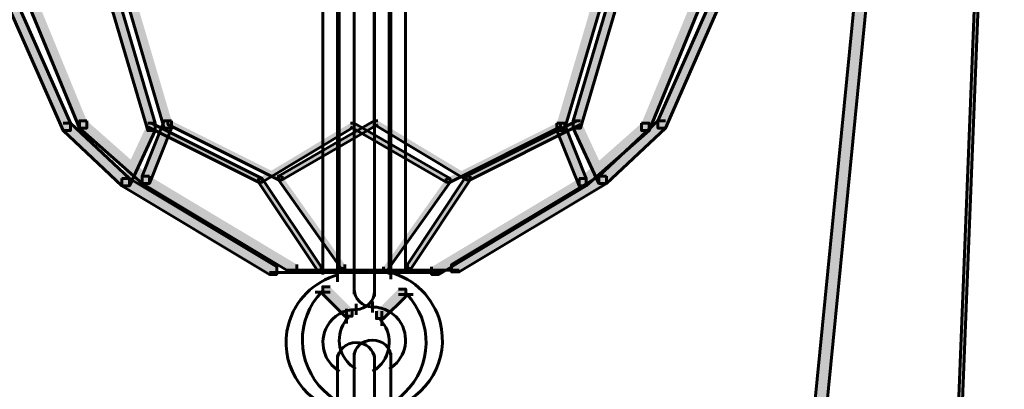
# Model space of a CAD drawing. Units: inches. Extents: x -6.2 to 12.3, y -9 to 18.1.
# Drawn here: x 2.7 to 3.7, y -2.7 to -2.3 of the extents above; entities that cross this region are included whole.
import ezdxf

# ---------------------------------------------------------------- set-up
doc = ezdxf.new("R2010")
doc.units = ezdxf.units.IN
doc.header["$MEASUREMENT"] = 0
doc.layers.add('Layer 1', color=7, linetype='Continuous')

# ---------------------------------------------------------------- blocks, each defined once
blk = doc.blocks.new('block 4')
at = {"layer": 'Layer 1', "true_color": 0x010101}
h = blk.add_hatch(color=18, dxfattribs=at)
h.dxf.hatch_style = 2
h.paths.add_polyline_path([(3.6416, -1.6215), (3.6301, -1.6215), (3.3381, -4.5759), (3.3381, -4.5875), (3.3497, -4.5875), (3.6416, -1.633)])
at = {"layer": 'Layer 1', "true_color": 0x3953a4}
h = blk.add_hatch(color=175, dxfattribs=at)
h.dxf.hatch_style = 2
h.paths.add_polyline_path([(3.7184, -1.6254), (3.7146, -1.6254), (3.607, -4.33), (3.607, -4.3339), (3.6109, -4.3339), (3.7184, -1.6292)])
at = {"layer": 'Layer 1', "true_color": 0x010101}
h = blk.add_hatch(color=18, dxfattribs=at)
h.dxf.hatch_style = 2
h.paths.add_polyline_path([(2.6795, -2.304), (2.6871, -2.304), (2.7448, -2.4345), (2.7448, -2.4423), (2.7371, -2.4423), (2.6795, -2.3116)])
h = blk.add_hatch(color=18, dxfattribs=at)
h.dxf.hatch_style = 2
h.paths.add_polyline_path([(2.7081, -2.3015), (2.7004, -2.3015), (2.7004, -2.3093), (2.7542, -2.4398), (2.7618, -2.4398), (2.7618, -2.4321)])
at = {"layer": 'Layer 1', "true_color": 0x3953a4}
h = blk.add_hatch(color=175, dxfattribs=at)
h.dxf.hatch_style = 2
h.paths.add_polyline_path([(2.787, -2.304), (2.7947, -2.304), (2.8331, -2.4345), (2.8331, -2.4423), (2.8254, -2.4423), (2.787, -2.3116)])
h = blk.add_hatch(color=175, dxfattribs=at)
h.dxf.hatch_style = 2
h.paths.add_polyline_path([(2.8117, -2.3015), (2.8041, -2.3015), (2.8041, -2.3093), (2.8425, -2.4398), (2.8502, -2.4398), (2.8502, -2.4321)])
h = blk.add_hatch(color=175, dxfattribs=at)
h.dxf.hatch_style = 2
h.paths.add_polyline_path([(3.2903, -2.304), (3.298, -2.304), (3.298, -2.3116), (3.2596, -2.4423), (3.2519, -2.4423), (3.2519, -2.4345)])
h = blk.add_hatch(color=175, dxfattribs=at)
h.dxf.hatch_style = 2
h.paths.add_polyline_path([(3.3151, -2.3015), (3.3073, -2.3015), (3.2689, -2.4321), (3.2689, -2.4398), (3.2767, -2.4398), (3.3151, -2.3093)])
at = {"layer": 'Layer 1', "true_color": 0x010101}
h = blk.add_hatch(color=18, dxfattribs=at)
h.dxf.hatch_style = 2
h.paths.add_polyline_path([(3.394, -2.304), (3.4017, -2.304), (3.4017, -2.3116), (3.348, -2.4423), (3.3403, -2.4423), (3.3403, -2.4345)])
h = blk.add_hatch(color=18, dxfattribs=at)
h.dxf.hatch_style = 2
h.paths.add_polyline_path([(3.4226, -2.3015), (3.4149, -2.3015), (3.3573, -2.4321), (3.3573, -2.4398), (3.365, -2.4398), (3.4226, -2.3093)])
h = blk.add_hatch(color=18, dxfattribs=at)
h.dxf.hatch_style = 2
h.paths.add_polyline_path([(2.7618, -2.4321), (2.7542, -2.4321), (2.7542, -2.4398), (2.8194, -2.4974), (2.8271, -2.4974), (2.8271, -2.4898)])
at = {"layer": 'Layer 1', "true_color": 0x3953a4}
h = blk.add_hatch(color=175, dxfattribs=at)
h.dxf.hatch_style = 2
h.paths.add_polyline_path([(2.8502, -2.4321), (2.8425, -2.4321), (2.8194, -2.4898), (2.8194, -2.4974), (2.8271, -2.4974), (2.8502, -2.4398)])
h = blk.add_hatch(color=175, dxfattribs=at)
h.dxf.hatch_style = 2
h.paths.add_polyline_path([(2.8502, -2.4321), (2.8464, -2.4321), (2.8464, -2.436), (2.9616, -2.4936), (2.9655, -2.4936), (2.9655, -2.4898)])
h = blk.add_hatch(color=175, dxfattribs=at)
h.dxf.hatch_style = 2
h.paths.add_polyline_path([(3.0654, -2.4321), (3.0615, -2.4321), (2.9616, -2.4898), (2.9616, -2.4936), (2.9655, -2.4936), (3.0654, -2.436)])
h = blk.add_hatch(color=175, dxfattribs=at)
h.dxf.hatch_style = 2
h.paths.add_polyline_path([(3.0654, -2.4321), (3.0615, -2.4321), (3.0615, -2.436), (3.1575, -2.4936), (3.1614, -2.4936), (3.1614, -2.4898)])
h = blk.add_hatch(color=175, dxfattribs=at)
h.dxf.hatch_style = 2
h.paths.add_polyline_path([(3.2767, -2.4321), (3.2728, -2.4321), (3.1575, -2.4898), (3.1575, -2.4936), (3.1614, -2.4936), (3.2767, -2.436)])
h = blk.add_hatch(color=175, dxfattribs=at)
h.dxf.hatch_style = 2
h.paths.add_polyline_path([(3.2767, -2.4321), (3.2689, -2.4321), (3.2689, -2.4398), (3.2958, -2.4974), (3.3035, -2.4974), (3.3035, -2.4898)])
at = {"layer": 'Layer 1', "true_color": 0x010101}
h = blk.add_hatch(color=18, dxfattribs=at)
h.dxf.hatch_style = 2
h.paths.add_polyline_path([(3.365, -2.4321), (3.3573, -2.4321), (3.2958, -2.4898), (3.2958, -2.4974), (3.3035, -2.4974), (3.365, -2.4398)])
h = blk.add_hatch(color=18, dxfattribs=at)
h.dxf.hatch_style = 2
h.paths.add_polyline_path([(2.7371, -2.4345), (2.7448, -2.4345), (2.8062, -2.4923), (2.8062, -2.4999), (2.7985, -2.4999), (2.7371, -2.4423)])
at = {"layer": 'Layer 1', "true_color": 0x3953a4}
h = blk.add_hatch(color=175, dxfattribs=at)
h.dxf.hatch_style = 2
h.paths.add_polyline_path([(2.8254, -2.4345), (2.8331, -2.4345), (2.8331, -2.4423), (2.8062, -2.4999), (2.7985, -2.4999), (2.7985, -2.4923)])
h = blk.add_hatch(color=175, dxfattribs=at)
h.dxf.hatch_style = 2
h.paths.add_polyline_path([(2.8254, -2.4345), (2.8294, -2.4345), (2.9446, -2.4923), (2.9446, -2.4961), (2.9407, -2.4961), (2.8254, -2.4385)])
h = blk.add_hatch(color=175, dxfattribs=at)
h.dxf.hatch_style = 2
h.paths.add_polyline_path([(3.0368, -2.4345), (3.0406, -2.4345), (3.0406, -2.4385), (2.9446, -2.4961), (2.9407, -2.4961), (2.9407, -2.4923)])
h = blk.add_hatch(color=175, dxfattribs=at)
h.dxf.hatch_style = 2
h.paths.add_polyline_path([(3.0368, -2.4345), (3.0406, -2.4345), (3.1405, -2.4923), (3.1405, -2.4961), (3.1366, -2.4961), (3.0368, -2.4385)])
h = blk.add_hatch(color=175, dxfattribs=at)
h.dxf.hatch_style = 2
h.paths.add_polyline_path([(3.2519, -2.4345), (3.2558, -2.4345), (3.2558, -2.4385), (3.1405, -2.4961), (3.1366, -2.4961), (3.1366, -2.4923)])
h = blk.add_hatch(color=175, dxfattribs=at)
h.dxf.hatch_style = 2
h.paths.add_polyline_path([(3.2519, -2.4345), (3.2596, -2.4345), (3.2826, -2.4923), (3.2826, -2.4999), (3.275, -2.4999), (3.2519, -2.4423)])
at = {"layer": 'Layer 1', "true_color": 0x010101}
h = blk.add_hatch(color=18, dxfattribs=at)
h.dxf.hatch_style = 2
h.paths.add_polyline_path([(3.3403, -2.4345), (3.348, -2.4345), (3.348, -2.4423), (3.2826, -2.4999), (3.275, -2.4999), (3.275, -2.4923)])
h = blk.add_hatch(color=18, dxfattribs=at)
h.dxf.hatch_style = 2
h.paths.add_polyline_path([(2.7985, -2.4923), (2.8062, -2.4923), (2.9599, -2.5845), (2.9599, -2.5922), (2.9523, -2.5922), (2.7985, -2.4999)])
h = blk.add_hatch(color=18, dxfattribs=at)
h.dxf.hatch_style = 2
h.paths.add_polyline_path([(2.8271, -2.4898), (2.8194, -2.4898), (2.8194, -2.4974), (2.9731, -2.5896), (2.9809, -2.5896), (2.9809, -2.5819)])
at = {"layer": 'Layer 1', "true_color": 0x3953a4}
h = blk.add_hatch(color=175, dxfattribs=at)
h.dxf.hatch_style = 2
h.paths.add_polyline_path([(2.9407, -2.4923), (2.9446, -2.4923), (3.006, -2.5845), (3.006, -2.5883), (3.0022, -2.5883), (2.9407, -2.4961)])
h = blk.add_hatch(color=175, dxfattribs=at)
h.dxf.hatch_style = 2
h.paths.add_polyline_path([(2.9655, -2.4898), (2.9616, -2.4898), (2.9616, -2.4936), (3.027, -2.5859), (3.0308, -2.5859), (3.0308, -2.5819)])
h = blk.add_hatch(color=175, dxfattribs=at)
h.dxf.hatch_style = 2
h.paths.add_polyline_path([(3.1366, -2.4923), (3.1405, -2.4923), (3.1405, -2.4961), (3.0751, -2.5883), (3.0713, -2.5883), (3.0713, -2.5845)])
h = blk.add_hatch(color=175, dxfattribs=at)
h.dxf.hatch_style = 2
h.paths.add_polyline_path([(3.1614, -2.4898), (3.1575, -2.4898), (3.0961, -2.5819), (3.0961, -2.5859), (3.0999, -2.5859), (3.1614, -2.4936)])
at = {"layer": 'Layer 1', "true_color": 0x010101}
h = blk.add_hatch(color=18, dxfattribs=at)
h.dxf.hatch_style = 2
h.paths.add_polyline_path([(3.275, -2.4923), (3.2826, -2.4923), (3.2826, -2.4999), (3.129, -2.5922), (3.1213, -2.5922), (3.1213, -2.5845)])
h = blk.add_hatch(color=18, dxfattribs=at)
h.dxf.hatch_style = 2
h.paths.add_polyline_path([(3.3035, -2.4898), (3.2958, -2.4898), (3.1422, -2.5819), (3.1422, -2.5896), (3.1499, -2.5896), (3.3035, -2.4974)])
h = blk.add_hatch(color=18, dxfattribs=at)
h.dxf.hatch_style = 2
h.paths.add_polyline_path([(3.0154, -2.6051), (3.0078, -2.6051), (3.0078, -2.6128), (3.0308, -2.6358), (3.0384, -2.6358), (3.0384, -2.6281)])
h = blk.add_hatch(color=18, dxfattribs=at)
h.dxf.hatch_style = 2
h.paths.add_polyline_path([(3.0868, -2.6075), (3.0944, -2.6075), (3.0944, -2.6152), (3.0713, -2.6383), (3.0637, -2.6383), (3.0637, -2.6306)])
at = {"layer": 'Layer 1', "lineweight": 0}
for points in [[(3.6416, -1.6215), (3.6301, -1.6215), (3.3381, -4.5759), (3.3381, -4.5875), (3.3497, -4.5875), (3.6416, -1.633)], [(3.7184, -1.6254), (3.7146, -1.6254), (3.607, -4.33), (3.607, -4.3339), (3.6109, -4.3339), (3.7184, -1.6292)], [(2.6795, -2.304), (2.6871, -2.304), (2.7448, -2.4345), (2.7448, -2.4423), (2.7371, -2.4423), (2.6795, -2.3116)], [(2.7081, -2.3015), (2.7004, -2.3015), (2.7004, -2.3093), (2.7542, -2.4398), (2.7618, -2.4398), (2.7618, -2.4321)], [(2.787, -2.304), (2.7947, -2.304), (2.8331, -2.4345), (2.8331, -2.4423), (2.8254, -2.4423), (2.787, -2.3116)], [(2.8117, -2.3015), (2.8041, -2.3015), (2.8041, -2.3093), (2.8425, -2.4398), (2.8502, -2.4398), (2.8502, -2.4321)], [(3.2903, -2.304), (3.298, -2.304), (3.298, -2.3116), (3.2596, -2.4423), (3.2519, -2.4423), (3.2519, -2.4345)], [(3.3151, -2.3015), (3.3073, -2.3015), (3.2689, -2.4321), (3.2689, -2.4398), (3.2767, -2.4398), (3.3151, -2.3093)], [(3.394, -2.304), (3.4017, -2.304), (3.4017, -2.3116), (3.348, -2.4423), (3.3403, -2.4423), (3.3403, -2.4345)], [(3.4226, -2.3015), (3.4149, -2.3015), (3.3573, -2.4321), (3.3573, -2.4398), (3.365, -2.4398), (3.4226, -2.3093)], [(2.7618, -2.4321), (2.7542, -2.4321), (2.7542, -2.4398), (2.8194, -2.4974), (2.8271, -2.4974), (2.8271, -2.4898)], [(2.8502, -2.4321), (2.8425, -2.4321), (2.8194, -2.4898), (2.8194, -2.4974), (2.8271, -2.4974), (2.8502, -2.4398)], [(2.8502, -2.4321), (2.8464, -2.4321), (2.8464, -2.436), (2.9616, -2.4936), (2.9655, -2.4936), (2.9655, -2.4898)], [(3.0654, -2.4321), (3.0615, -2.4321), (2.9616, -2.4898), (2.9616, -2.4936), (2.9655, -2.4936), (3.0654, -2.436)], [(3.0654, -2.4321), (3.0615, -2.4321), (3.0615, -2.436), (3.1575, -2.4936), (3.1614, -2.4936), (3.1614, -2.4898)], [(3.2767, -2.4321), (3.2728, -2.4321), (3.1575, -2.4898), (3.1575, -2.4936), (3.1614, -2.4936), (3.2767, -2.436)], [(3.2767, -2.4321), (3.2689, -2.4321), (3.2689, -2.4398), (3.2958, -2.4974), (3.3035, -2.4974), (3.3035, -2.4898)], [(3.365, -2.4321), (3.3573, -2.4321), (3.2958, -2.4898), (3.2958, -2.4974), (3.3035, -2.4974), (3.365, -2.4398)], [(2.7371, -2.4345), (2.7448, -2.4345), (2.8062, -2.4923), (2.8062, -2.4999), (2.7985, -2.4999), (2.7371, -2.4423)], [(2.8254, -2.4345), (2.8331, -2.4345), (2.8331, -2.4423), (2.8062, -2.4999), (2.7985, -2.4999), (2.7985, -2.4923)], [(2.8254, -2.4345), (2.8294, -2.4345), (2.9446, -2.4923), (2.9446, -2.4961), (2.9407, -2.4961), (2.8254, -2.4385)], [(3.0368, -2.4345), (3.0406, -2.4345), (3.0406, -2.4385), (2.9446, -2.4961), (2.9407, -2.4961), (2.9407, -2.4923)], [(3.0368, -2.4345), (3.0406, -2.4345), (3.1405, -2.4923), (3.1405, -2.4961), (3.1366, -2.4961), (3.0368, -2.4385)], [(3.2519, -2.4345), (3.2558, -2.4345), (3.2558, -2.4385), (3.1405, -2.4961), (3.1366, -2.4961), (3.1366, -2.4923)], [(3.2519, -2.4345), (3.2596, -2.4345), (3.2826, -2.4923), (3.2826, -2.4999), (3.275, -2.4999), (3.2519, -2.4423)], [(3.3403, -2.4345), (3.348, -2.4345), (3.348, -2.4423), (3.2826, -2.4999), (3.275, -2.4999), (3.275, -2.4923)], [(2.7985, -2.4923), (2.8062, -2.4923), (2.9599, -2.5845), (2.9599, -2.5922), (2.9523, -2.5922), (2.7985, -2.4999)], [(2.8271, -2.4898), (2.8194, -2.4898), (2.8194, -2.4974), (2.9731, -2.5896), (2.9809, -2.5896), (2.9809, -2.5819)], [(2.9407, -2.4923), (2.9446, -2.4923), (3.006, -2.5845), (3.006, -2.5883), (3.0022, -2.5883), (2.9407, -2.4961)], [(2.9655, -2.4898), (2.9616, -2.4898), (2.9616, -2.4936), (3.027, -2.5859), (3.0308, -2.5859), (3.0308, -2.5819)], [(3.1366, -2.4923), (3.1405, -2.4923), (3.1405, -2.4961), (3.0751, -2.5883), (3.0713, -2.5883), (3.0713, -2.5845)], [(3.1614, -2.4898), (3.1575, -2.4898), (3.0961, -2.5819), (3.0961, -2.5859), (3.0999, -2.5859), (3.1614, -2.4936)], [(3.275, -2.4923), (3.2826, -2.4923), (3.2826, -2.4999), (3.129, -2.5922), (3.1213, -2.5922), (3.1213, -2.5845)], [(3.3035, -2.4898), (3.2958, -2.4898), (3.1422, -2.5819), (3.1422, -2.5896), (3.1499, -2.5896), (3.3035, -2.4974)], [(3.0154, -2.6051), (3.0078, -2.6051), (3.0078, -2.6128), (3.0308, -2.6358), (3.0384, -2.6358), (3.0384, -2.6281)], [(3.0868, -2.6075), (3.0944, -2.6075), (3.0944, -2.6152), (3.0713, -2.6383), (3.0637, -2.6383), (3.0637, -2.6306)]]:
    blk.add_lwpolyline(points, dxfattribs=at)
at = {"layer": 'Layer 1', "color": 18, "lineweight": 60, "true_color": 0x010101}
for points in [[(3.6416, -1.6215), (3.6301, -1.6215), (3.3381, -4.5759), (3.3381, -4.5875), (3.3497, -4.5875), (3.6416, -1.633)], [(3.7184, -1.6254), (3.7146, -1.6254), (3.607, -4.33), (3.607, -4.3339), (3.6109, -4.3339), (3.7184, -1.6292)], [(3.025, -1.8828), (3.025, -2.5896)], [(3.0404, -1.8828), (3.0404, -2.5896)], [(3.0618, -1.8852), (3.0618, -2.5922)], [(3.0771, -1.8852), (3.0771, -2.5922)], [(3.0941, -2.1864), (3.0941, -2.5896)], [(3.0079, -2.1887), (3.0079, -2.5922)], [(3.0233, -2.231), (3.0233, -2.5922)], [(3.0788, -2.2285), (3.0788, -2.5896)], [(2.6795, -2.304), (2.6871, -2.304), (2.7448, -2.4345), (2.7448, -2.4423), (2.7371, -2.4423), (2.6795, -2.3116)], [(2.7081, -2.3015), (2.7004, -2.3015), (2.7004, -2.3093), (2.7542, -2.4398), (2.7618, -2.4398), (2.7618, -2.4321)], [(2.787, -2.304), (2.7947, -2.304), (2.8331, -2.4345), (2.8331, -2.4423), (2.8254, -2.4423), (2.787, -2.3116)], [(2.8117, -2.3015), (2.8041, -2.3015), (2.8041, -2.3093), (2.8425, -2.4398), (2.8502, -2.4398), (2.8502, -2.4321)], [(3.0406, -2.304), (3.0406, -2.4423)], [(3.0406, -2.304), (3.0406, -2.4423)], [(3.0615, -2.3015), (3.0615, -2.4398)], [(3.0615, -2.3015), (3.0615, -2.4398)], [(3.2903, -2.304), (3.298, -2.304), (3.298, -2.3116), (3.2596, -2.4423), (3.2519, -2.4423), (3.2519, -2.4345)], [(3.3151, -2.3015), (3.3073, -2.3015), (3.2689, -2.4321), (3.2689, -2.4398), (3.2767, -2.4398), (3.3151, -2.3093)], [(3.394, -2.304), (3.4017, -2.304), (3.4017, -2.3116), (3.348, -2.4423), (3.3403, -2.4423), (3.3403, -2.4345)], [(3.4226, -2.3015), (3.4149, -2.3015), (3.3573, -2.4321), (3.3573, -2.4398), (3.365, -2.4398), (3.4226, -2.3093)], [(2.7618, -2.4321), (2.7542, -2.4321), (2.7542, -2.4398), (2.8194, -2.4974), (2.8271, -2.4974), (2.8271, -2.4898)], [(2.8502, -2.4321), (2.8425, -2.4321), (2.8194, -2.4898), (2.8194, -2.4974), (2.8271, -2.4974), (2.8502, -2.4398)], [(2.8502, -2.4321), (2.8464, -2.4321), (2.8464, -2.436), (2.9616, -2.4936), (2.9655, -2.4936), (2.9655, -2.4898)], [(3.0654, -2.4321), (3.0615, -2.4321), (2.9616, -2.4898), (2.9616, -2.4936), (2.9655, -2.4936), (3.0654, -2.436)], [(3.0654, -2.4321), (3.0615, -2.4321), (3.0615, -2.436), (3.1575, -2.4936), (3.1614, -2.4936), (3.1614, -2.4898)], [(3.2767, -2.4321), (3.2728, -2.4321), (3.1575, -2.4898), (3.1575, -2.4936), (3.1614, -2.4936), (3.2767, -2.436)], [(3.2767, -2.4321), (3.2689, -2.4321), (3.2689, -2.4398), (3.2958, -2.4974), (3.3035, -2.4974), (3.3035, -2.4898)], [(3.365, -2.4321), (3.3573, -2.4321), (3.2958, -2.4898), (3.2958, -2.4974), (3.3035, -2.4974), (3.365, -2.4398)], [(2.7371, -2.4345), (2.7448, -2.4345), (2.8062, -2.4923), (2.8062, -2.4999), (2.7985, -2.4999), (2.7371, -2.4423)], [(2.8254, -2.4345), (2.8331, -2.4345), (2.8331, -2.4423), (2.8062, -2.4999), (2.7985, -2.4999), (2.7985, -2.4923)], [(2.8254, -2.4345), (2.8294, -2.4345), (2.9446, -2.4923), (2.9446, -2.4961), (2.9407, -2.4961), (2.8254, -2.4385)], [(3.0368, -2.4345), (3.0406, -2.4345), (3.0406, -2.4385), (2.9446, -2.4961), (2.9407, -2.4961), (2.9407, -2.4923)], [(3.0368, -2.4345), (3.0406, -2.4345), (3.1405, -2.4923), (3.1405, -2.4961), (3.1366, -2.4961), (3.0368, -2.4385)], [(3.2519, -2.4345), (3.2558, -2.4345), (3.2558, -2.4385), (3.1405, -2.4961), (3.1366, -2.4961), (3.1366, -2.4923)], [(3.2519, -2.4345), (3.2596, -2.4345), (3.2826, -2.4923), (3.2826, -2.4999), (3.275, -2.4999), (3.2519, -2.4423)], [(3.3403, -2.4345), (3.348, -2.4345), (3.348, -2.4423), (3.2826, -2.4999), (3.275, -2.4999), (3.275, -2.4923)], [(2.7985, -2.4923), (2.8062, -2.4923), (2.9599, -2.5845), (2.9599, -2.5922), (2.9523, -2.5922), (2.7985, -2.4999)], [(2.8271, -2.4898), (2.8194, -2.4898), (2.8194, -2.4974), (2.9731, -2.5896), (2.9809, -2.5896), (2.9809, -2.5819)], [(2.9407, -2.4923), (2.9446, -2.4923), (3.006, -2.5845), (3.006, -2.5883), (3.0022, -2.5883), (2.9407, -2.4961)], [(2.9655, -2.4898), (2.9616, -2.4898), (2.9616, -2.4936), (3.027, -2.5859), (3.0308, -2.5859), (3.0308, -2.5819)], [(3.1366, -2.4923), (3.1405, -2.4923), (3.1405, -2.4961), (3.0751, -2.5883), (3.0713, -2.5883), (3.0713, -2.5845)], [(3.1614, -2.4898), (3.1575, -2.4898), (3.0961, -2.5819), (3.0961, -2.5859), (3.0999, -2.5859), (3.1614, -2.4936)], [(3.275, -2.4923), (3.2826, -2.4923), (3.2826, -2.4999), (3.129, -2.5922), (3.1213, -2.5922), (3.1213, -2.5845)], [(3.3035, -2.4898), (3.2958, -2.4898), (3.1422, -2.5819), (3.1422, -2.5896), (3.1499, -2.5896), (3.3035, -2.4974)], [(3.0233, -2.5845), (3.0233, -2.5998)], [(3.0404, -2.5819), (3.0404, -2.6127)], [(3.0618, -2.5845), (3.0618, -2.6152)], [(3.0788, -2.5819), (3.0788, -2.5973)], [(3.0788, -2.5859), (3.0788, -2.5973)], [(2.9523, -2.5902), (3.0484, -2.5902)], [(3.0654, -2.5877), (2.9693, -2.5877)], [(3.0175, -2.5902), (3.0675, -2.5902)], [(3.0233, -2.5883), (3.0233, -2.5998)], [(3.0846, -2.5877), (3.0347, -2.5877)], [(3.0368, -2.5902), (3.1328, -2.5902)], [(3.1499, -2.5877), (3.0539, -2.5877)], [(3.0154, -2.6051), (3.0078, -2.6051), (3.0078, -2.6128), (3.0308, -2.6358), (3.0384, -2.6358), (3.0384, -2.6281)], [(3.0154, -2.6108), (3, -2.6108)], [(3.0868, -2.6075), (3.0944, -2.6075), (3.0944, -2.6152), (3.0713, -2.6383), (3.0637, -2.6383), (3.0637, -2.6306)], [(3.0868, -2.6133), (3.1021, -2.6133)], [(3.0426, -2.6229), (3.0426, -2.6344)], [(3.0596, -2.6204), (3.0596, -2.632)], [(3.0327, -2.6281), (3.0327, -2.6435)], [(3.0694, -2.6306), (3.0694, -2.6459)], [(3.0233, -2.6767), (3.0233, -2.9033)], [(3.0233, -2.6767), (3.0233, -2.6882)], [(3.0404, -2.6742), (3.0404, -2.9008)], [(3.0404, -2.6742), (3.0404, -2.6857)], [(3.0618, -2.6767), (3.0618, -2.9033)], [(3.0618, -2.6767), (3.0618, -2.6882)], [(3.0788, -2.6742), (3.0788, -2.9008)], [(3.0788, -2.6742), (3.0788, -2.6857)], [(3.0233, -2.6882), (3.0233, -2.6998)], [(3.0404, -2.6857), (3.0404, -2.6973)], [(3.0618, -2.6882), (3.0618, -2.6998)], [(3.0788, -2.6857), (3.0788, -2.6973)]]:
    blk.add_lwpolyline(points, dxfattribs=at)
for points in [[(3.0236, -2.7336), (2.9847, -2.7233), (2.9616, -2.6832), (2.972, -2.6444), (2.9787, -2.6192), (2.9984, -2.5995), (3.0236, -2.5928)], [(3.0785, -2.7312), (3.1175, -2.7208), (3.1405, -2.6809), (3.1301, -2.6419), (3.1234, -2.6167), (3.1036, -2.597), (3.0785, -2.5902)], [(3.0071, -2.61), (2.9791, -2.639), (2.9799, -2.6853), (3.0089, -2.7133), (3.0177, -2.7219), (3.0288, -2.7281), (3.0407, -2.7312)], [(3.095, -2.6125), (3.1231, -2.6415), (3.1222, -2.6877), (3.0932, -2.7157), (3.0843, -2.7243), (3.0733, -2.7305), (3.0614, -2.7336)], [(3.0769, -2.6907), (3.0933, -2.6812), (3.099, -2.66), (3.0896, -2.6435), (3.0833, -2.6327), (3.072, -2.6262), (3.0596, -2.6262)], [(3.0253, -2.6931), (3.0088, -2.6836), (3.0031, -2.6625), (3.0126, -2.6459), (3.0187, -2.6353), (3.0301, -2.6287), (3.0426, -2.6287)], [(3.0347, -2.6367), (3.0214, -2.6505), (3.0219, -2.6723), (3.0356, -2.6856), (3.0375, -2.6876), (3.0398, -2.6891), (3.0424, -2.6907)], [(3.0675, -2.6393), (3.0807, -2.6529), (3.0802, -2.6748), (3.0665, -2.688), (3.0645, -2.6901), (3.0623, -2.6917), (3.0598, -2.6931)], [(3.0233, -2.6805), (3.0233, -2.671), (3.0319, -2.6632), (3.0426, -2.6632), (3.053, -2.6632), (3.0615, -2.6708), (3.0618, -2.6802)], [(3.0788, -2.6781), (3.0788, -2.6684), (3.0702, -2.6607), (3.0596, -2.6607), (3.0491, -2.6607), (3.0406, -2.6684), (3.0404, -2.6777)]]:
    blk.add_open_spline(points, degree=3, knots=[0, 0, 0, 0, 1, 1, 1, 2, 2, 2, 2], dxfattribs=at)
for points in [[(3.0404, -2.6069), (3.0404, -2.6176), (3.049, -2.6262), (3.0596, -2.6262)], [(3.0618, -2.6094), (3.0618, -2.62), (3.0531, -2.6287), (3.0426, -2.6287)]]:
    blk.add_open_spline(points, degree=3, dxfattribs=at)
blk = doc.blocks.new('block 3')
at = {"layer": 'Layer 1'}
blk.add_blockref('block 4', (0, 0), dxfattribs=at)
blk = doc.blocks.new('block 2')
at = {"layer": 'Layer 1'}
blk.add_blockref('block 3', (0, 0), dxfattribs=at)

msp = doc.modelspace()

# ---------------------------------------------------------------- block references
at = {"layer": 'Layer 1'}
msp.add_blockref('block 2', (0, 0), dxfattribs=at)

doc.saveas('drawing.dxf')
